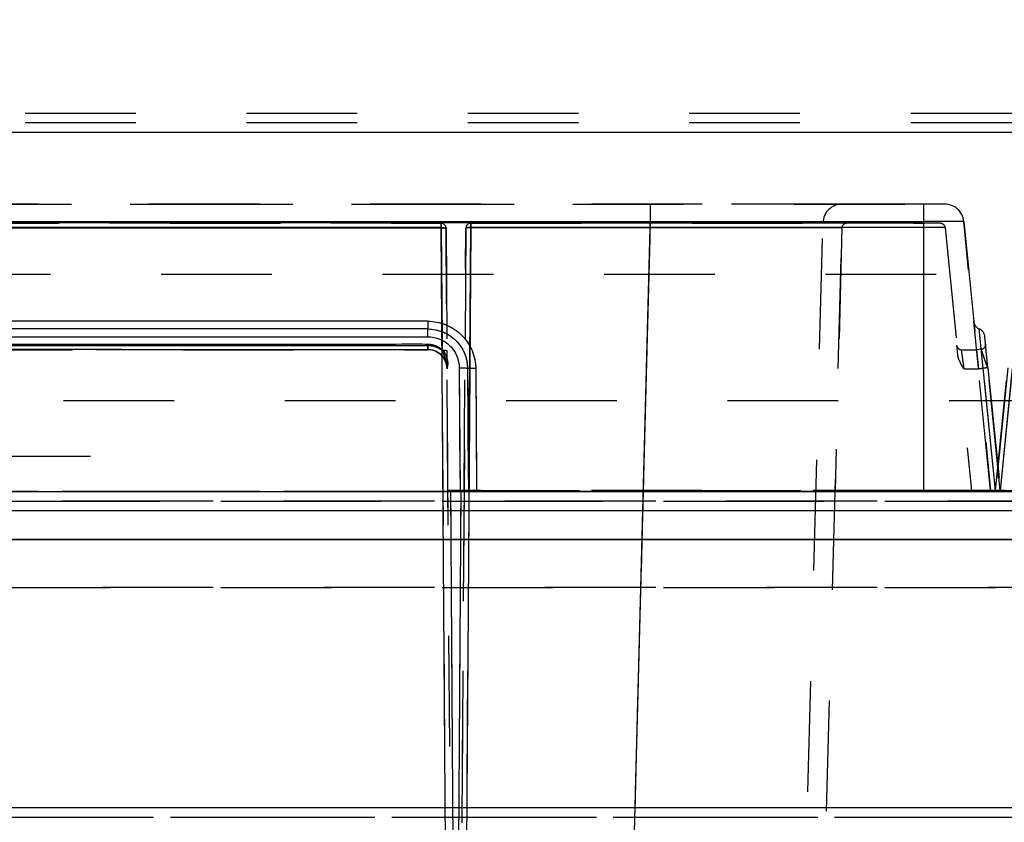
# Model space of a CAD drawing. Units: millimetres. Extents: x 0 to 420, y 0 to 297.
# Drawn here: x 298 to 319, y 210 to 227 of the extents above; entities that cross this region are included whole.
import ezdxf

# ---------------------------------------------------------------- set-up
doc = ezdxf.new("R2010")
doc.units = ezdxf.units.MM
doc.header["$LTSCALE"] = 23.1
doc.linetypes.add('CENTER', pattern=[0.6, 0.375, -0.075, 0.075, -0.075])
doc.linetypes.add('HIDDEN', pattern=[0.2, 0.1, -0.1])
doc.layers.get('0').update_dxf_attribs({"linetype": 'CONTINUOUS'})
doc.layers.add('DEFAULT_1', color=7, linetype='CENTER')
doc.layers.add('DEFAULT_2', color=8, linetype='HIDDEN')
doc.styles.get("Standard").update_dxf_attribs({"font": 'txt', "width": 0.7})
doc.dimstyles.new('DIMSTYLE_5', dxfattribs={"dimtxt": 3.5, "dimasz": 3.5, "dimexe": 0.18, "dimexo": 0.0625, "dimgap": 0.09, "dimtad": 1, "dimlfac": 5, "dimdsep": 46, "dimtxsty": 'STANDARD', "dimblk": '_FILLED', "dimblk1": '_FILLED', "dimblk2": '_FILLED', "dimcen": 0.09, "dimclrt": 5, "dimadec": 0, "dimazin": 0, "dimtp": 0.5, "dimtm": 0.5, "dimtfac": 1, "dimtofl": 0, "dimtmove": 0, "dimatfit": 3, "dimldrblk": '_FILLED', "dimfxl": 1, "dimtolj": 1, "dimarcsym": 0})

# ---------------------------------------------------------------- blocks, each defined once
blk = doc.blocks.new('_FILLED')
at = {"color": 0, "linetype": 'BYBLOCK'}
blk.add_solid([(0, 0), (-1, 0.125), (-1, -0.125)], dxfattribs=at)
blk = doc.blocks.new('*D6')
at = {"color": 2, "linetype": 'CONTINUOUS'}
for p, q in [((371.28, 267.426), (371.28, 246.786)), ((296.36, 221.467), (296.36, 249.786)), ((296.36, 248.286), (333.82, 248.286)), ((371.28, 248.286), (333.82, 248.286))]:
    blk.add_line(p, q, dxfattribs=at)
at = {"color": 2, "linetype": 'CONTINUOUS', "xscale": 3.5, "yscale": 3.5, "zscale": 3.5, "rotation": 180}
blk.add_blockref('_FILLED', (296.36, 248.286), dxfattribs=at)
at = {"color": 2, "linetype": 'CONTINUOUS', "xscale": 3.5, "yscale": 3.5, "zscale": 3.5}
blk.add_blockref('_FILLED', (371.28, 248.286), dxfattribs=at)
at = {"color": 5, "linetype": 'CONTINUOUS', "insert": (333.82, 252.661), "char_height": 3.5, "width": 12.75, "attachment_point": 2, "line_spacing_factor": 0.9}
blk.add_mtext('374.6', dxfattribs=at)

msp = doc.modelspace()

# ---------------------------------------------------------------- linework, layer by layer
at = {"color": 9, "linetype": 'CONTINUOUS'}
for p, q in [((266.1604, 224.7261), (367.5604, 224.7261)), ((266.1604, 224.7261), (367.5604, 224.7261)), ((311.5493, 222.8366), (311.5493, 223.2261)), ((317.2513, 223.2261), (317.2513, 222.8659)), ((268.3513, 222.8659), (317.2513, 222.8659)), ((311.5493, 222.8366), (274.0533, 222.8366)), ((307.1835, 222.8261), (307.1835, 222.736)), ((307.1835, 222.7287), (307.1835, 222.8261)), ((307.7978, 222.8261), (307.7978, 222.7287)), ((307.7978, 222.736), (307.7978, 222.8261)), ((310.9964, 201.7235), (311.5493, 222.8366)), ((311.5467, 222.7287), (311.5467, 222.8261)), ((317.2513, 222.8659), (317.2513, 217.2477)), ((318.0873, 222.8659), (317.2513, 222.8659)), ((317.2513, 222.8261), (317.2513, 222.736)), ((307.1835, 222.736), (278.419, 222.736)), ((278.419, 222.7287), (307.1835, 222.7287)), ((307.1835, 222.736), (307.2014, 220.1782)), ((307.2913, 207.2876), (307.1835, 222.7287)), ((307.7978, 222.7287), (307.69, 207.2876)), ((307.7595, 217.2477), (307.7978, 222.736)), ((317.2513, 222.736), (307.7978, 222.736)), ((311.5463, 222.7287), (307.7978, 222.7287)), ((310.9862, 201.3235), (311.5463, 222.7287)), ((315.5454, 222.7287), (311.5463, 222.7287)), ((317.6983, 222.736), (317.2513, 222.736)), ((317.2513, 222.736), (317.2513, 217.2477)), ((306.9041, 220.7833), (278.6985, 220.7833)), ((306.9041, 220.7833), (306.9041, 220.6209)), ((306.9041, 220.6209), (278.6985, 220.6209)), ((306.9041, 220.4585), (306.9041, 220.6209)), ((318.4942, 219.802), (318.4123, 220.6209)), ((278.6985, 220.4585), (306.9041, 220.4585)), ((278.6985, 220.2763), (306.9041, 220.2763)), ((306.9041, 220.2763), (306.9041, 220.1863)), ((306.9041, 220.1962), (306.9041, 220.1863)), ((318.0934, 219.7891), (318.0438, 220.1863)), ((307.5576, 219.8108), (307.5755, 217.2477)), ((307.7308, 219.802), (307.7487, 217.2477)), ((307.904, 219.7932), (307.9218, 217.2477)), ((318.594, 219.809), (318.395, 219.7891)), ((318.7496, 217.2477), (318.4942, 219.802)), ((318.8529, 217.2477), (319.1084, 219.802)), ((307.4513, 207.2845), (307.3818, 217.2477)), ((307.53, 207.2845), (307.5996, 217.2477)), ((370.8804, 216.8261), (266.6604, 216.8261)), ((370.8804, 216.8261), (266.6604, 216.8261)), ((362.4804, 216.2261), (274.8604, 216.2261)), ((274.8604, 216.2261), (362.4804, 216.2261)), ((359.2804, 210.6261), (273.0604, 210.6261)), ((359.2804, 210.6261), (273.0604, 210.6261))]:
    msp.add_line(p, q, dxfattribs=at)
for points, knots in [([(315.1481, 222.8366), (315.148, 222.8423), (315.126, 222.8346), (315.1076, 222.8393), (315.0592, 222.8375), (314.9828, 222.8399), (314.8634, 222.8396), (314.7132, 222.8404), (314.4531, 222.8407), (314.0617, 222.841), (313.5232, 222.8406), (312.9089, 222.8398), (312.2424, 222.8384), (311.7833, 222.8372), (311.5493, 222.8366)], [0, 0, 0, 0, 0.0048232, 0.0108236, 0.0192022, 0.0430337, 0.07608, 0.118026, 0.1684731, 0.2928311, 0.4443851, 0.6172765, 0.8049168, 1, 1, 1, 1]), ([(307.1835, 222.736), (307.2071, 222.7362), (307.2413, 222.7363), (307.269, 222.7313), (307.2835, 222.7296), (307.2835, 222.7268)], [0, 0, 0, 0, 0.6993079, 0.9157327, 1, 1, 1, 1]), ([(307.1835, 222.7287), (307.1963, 222.7288), (307.2191, 222.7283), (307.2525, 222.73), (307.2679, 222.7255), (307.2835, 222.7293), (307.2835, 222.7268)], [0, 0, 0, 0, 0.3817331, 0.7064527, 0.9230797, 1, 1, 1, 1]), ([(307.7978, 222.736), (307.7742, 222.7362), (307.74, 222.7363), (307.7123, 222.7313), (307.6978, 222.7296), (307.6978, 222.7268)], [0, 0, 0, 0, 0.6993079, 0.9157328, 1, 1, 1, 1]), ([(307.7978, 222.7287), (307.7851, 222.7288), (307.7623, 222.7283), (307.7288, 222.73), (307.7134, 222.7255), (307.6978, 222.7293), (307.6978, 222.7268)], [0, 0, 0, 0, 0.3817332, 0.7064528, 0.9230797, 1, 1, 1, 1]), ([(306.9041, 220.7833), (307.158, 220.7833), (307.6863, 220.5732), (307.9024, 220.0466), (307.904, 219.7932)], [0, 0, 0, 0, 0.5004527, 1, 1, 1, 1]), ([(306.9041, 220.6209), (307.1143, 220.6209), (307.5513, 220.4467), (307.7295, 220.0113), (307.7308, 219.802)], [0, 0, 0, 0, 0.5011122, 1, 1, 1, 1]), ([(292.8013, 220.3057), (293.9765, 220.3057), (296.327, 220.3056), (299.8527, 220.306), (302.7907, 220.3047), (304.8474, 220.307), (306.0226, 220.3034), (306.6103, 220.3109), (306.9041, 220.3057)], [0, 0, 0, 0, 0.25, 0.5, 0.75, 0.875, 0.9375, 1, 1, 1, 1]), ([(306.9041, 220.1962), (306.9039, 220.2), (306.9041, 220.2365), (306.9039, 220.273), (306.9041, 220.3057)], [0, 0, 0, 0, 0.1040666, 1, 1, 1, 1]), ([(306.9041, 220.4585), (307.0703, 220.4585), (307.4157, 220.3206), (307.5566, 219.9763), (307.5576, 219.8108)], [0, 0, 0, 0, 0.5010953, 1, 1, 1, 1]), ([(306.9041, 220.3057), (307.0235, 220.305), (307.2747, 220.1977), (307.3386, 219.921), (307.3039, 219.8083)], [0, 0, 0, 0, 0.503124, 1, 1, 1, 1]), ([(292.8013, 220.1962), (295.1517, 220.1962), (299.8527, 220.1982), (304.5536, 220.1922), (306.9041, 220.1962)], [0, 0, 0, 0, 0.5, 1, 1, 1, 1]), ([(307.2014, 220.1783), (307.225, 220.1785), (307.2592, 220.1786), (307.2869, 220.1735), (307.3014, 220.1719), (307.3014, 220.169)], [0, 0, 0, 0, 0.6994528, 0.9157523, 1, 1, 1, 1]), ([(307.2014, 220.1783), (307.2132, 220.1457), (307.2628, 220.0224), (307.3031, 219.891), (307.304, 219.7923)], [0, 0, 0, 0, 0.2599441, 1, 1, 1, 1]), ([(318.594, 219.809), (318.5734, 219.8566), (318.5381, 219.946), (318.5019, 220.0547), (318.4775, 220.1237), (318.4679, 220.1635), (318.4566, 220.1795), (318.4575, 220.1965), (318.4548, 220.1962)], [0, 0, 0, 0, 0.3779479, 0.7020823, 0.8277325, 0.9218537, 0.9801193, 1, 1, 1, 1]), ([(307.5576, 219.8108), (307.5749, 219.8109), (307.6326, 219.8103), (307.6908, 219.8086), (307.7308, 219.802)], [0, 0, 0, 0, 0.2981881, 1, 1, 1, 1]), ([(307.904, 219.7932), (307.8869, 219.7931), (307.8291, 219.7937), (307.7709, 219.7953), (307.7308, 219.802)], [0, 0, 0, 0, 0.2971569, 1, 1, 1, 1]), ([(318.3946, 219.7932), (318.3948, 219.791), (318.4086, 219.797), (318.4235, 219.7936), (318.457, 219.7992), (318.4805, 219.8007), (318.4942, 219.802)], [0, 0, 0, 0, 0.0683265, 0.2680333, 0.5876869, 1, 1, 1, 1]), ([(318.5938, 219.8107), (318.5936, 219.813), (318.5797, 219.8069), (318.5649, 219.8103), (318.5314, 219.8047), (318.5079, 219.8033), (318.4942, 219.802)], [0, 0, 0, 0, 0.0683075, 0.2679783, 0.5861199, 1, 1, 1, 1])]:
    msp.add_open_spline(points, degree=3, knots=knots, dxfattribs=at)
msp.add_open_spline([(306.9041, 220.2763), (307.0084, 220.2763), (307.1175, 220.2403), (307.2014, 220.1782)], degree=3, dxfattribs=at)
at = {"layer": 'DEFAULT_1', "color": 2, "linetype": 'CENTER'}
msp.add_line((296.3604, 217.9668), (299.8604, 217.9668), dxfattribs=at)
at = {"layer": 'DEFAULT_2', "color": 8, "linetype": 'HIDDEN'}
for p, q in [((266.1604, 225.1261), (367.5604, 225.1261)), ((266.1604, 225.1261), (367.5604, 225.1261)), ((266.1604, 225.1261), (367.5604, 225.1261)), ((266.1604, 224.9261), (367.5604, 224.9261)), ((266.1604, 224.9261), (367.5604, 224.9261)), ((266.1604, 224.9261), (367.5604, 224.9261)), ((266.1604, 224.7261), (367.5604, 224.7261)), ((266.1604, 224.7261), (367.5604, 224.7261)), ((317.2513, 223.2261), (268.3513, 223.2261)), ((268.3513, 223.2261), (317.2513, 223.2261)), ((317.2513, 223.2261), (268.3513, 223.2261)), ((274.0533, 223.2261), (311.5493, 223.2261)), ((274.0533, 223.2261), (311.5493, 223.2261)), ((315.5479, 223.2261), (311.5493, 223.2261)), ((315.5479, 223.2261), (311.5493, 223.2261)), ((311.5493, 222.8366), (311.5493, 223.2261)), ((317.6893, 223.2261), (317.2513, 223.2261)), ((317.6893, 223.2261), (317.2513, 223.2261)), ((317.6893, 223.2261), (317.2513, 223.2261)), ((317.2513, 223.2261), (317.2513, 222.8659)), ((268.3513, 222.8659), (317.2513, 222.8659)), ((311.5493, 222.8366), (274.0533, 222.8366)), ((278.419, 222.8261), (307.1835, 222.8261)), ((278.419, 222.8261), (307.1835, 222.8261)), ((307.1835, 222.8261), (278.419, 222.8261)), ((307.1835, 222.8261), (278.419, 222.8261)), ((307.1835, 222.8261), (278.419, 222.8261)), ((278.419, 222.8261), (307.1835, 222.8261)), ((307.1835, 222.7287), (307.1835, 222.8261)), ((307.1835, 222.8261), (307.1835, 222.736)), ((307.7978, 222.8261), (311.5467, 222.8261)), ((307.7978, 222.8261), (317.2513, 222.8261)), ((311.5467, 222.8261), (307.7978, 222.8261)), ((317.2513, 222.8261), (307.7978, 222.8261)), ((317.2513, 222.8261), (307.7978, 222.8261)), ((311.5467, 222.8261), (307.7978, 222.8261)), ((307.7978, 222.8261), (307.7978, 222.7287)), ((307.7978, 222.736), (307.7978, 222.8261)), ((310.9964, 201.7235), (311.5493, 222.8366)), ((315.6453, 222.8261), (311.5467, 222.8261)), ((315.6453, 222.8261), (311.5467, 222.8261)), ((311.5467, 222.7287), (311.5467, 222.8261)), ((314.5952, 201.7235), (315.1481, 222.8366)), ((314.5952, 201.7235), (315.1481, 222.8366)), ((317.5988, 222.8261), (315.6453, 222.8261)), ((317.5988, 222.8261), (315.6453, 222.8261)), ((317.2513, 222.8659), (317.2513, 217.2477)), ((318.0873, 222.8659), (317.2513, 222.8659)), ((317.5988, 222.8261), (317.2513, 222.8261)), ((317.5988, 222.8261), (317.2513, 222.8261)), ((317.5988, 222.8261), (317.2513, 222.8261)), ((317.2513, 222.8261), (317.2513, 222.736)), ((318.6491, 217.2477), (318.0873, 222.8659)), ((318.0873, 222.8659), (318.6491, 217.2477)), ((318.0873, 222.8659), (318.6491, 217.2477)), ((307.1835, 222.736), (278.419, 222.736)), ((278.419, 222.7287), (307.1835, 222.7287)), ((307.1835, 222.736), (307.2014, 220.1782)), ((307.2913, 207.2876), (307.1835, 222.7287)), ((307.2835, 222.7268), (307.3014, 220.169)), ((307.3913, 207.2857), (307.2835, 222.7268)), ((307.3913, 207.2857), (307.2835, 222.7268)), ((307.2835, 222.7268), (307.3014, 220.169)), ((307.6978, 222.7268), (307.59, 207.2857)), ((307.6978, 222.7268), (307.59, 207.2857)), ((307.6978, 222.7268), (307.6595, 217.2477)), ((307.6595, 217.2477), (307.6978, 222.7268)), ((307.6595, 217.2477), (307.6978, 222.7268)), ((307.7978, 222.7287), (307.69, 207.2876)), ((307.7595, 217.2477), (307.7978, 222.736)), ((317.2513, 222.736), (307.7978, 222.736)), ((311.5463, 222.7287), (307.7978, 222.7287)), ((310.9862, 201.3235), (311.5463, 222.7287)), ((315.5454, 222.7287), (311.5463, 222.7287)), ((314.9849, 201.3235), (315.5454, 222.7287)), ((314.9849, 201.3235), (315.5454, 222.7287)), ((315.5454, 222.7287), (315.4018, 217.2477)), ((315.5454, 222.7287), (315.4018, 217.2477)), ((317.2513, 222.736), (317.2513, 217.2477)), ((317.6983, 222.736), (317.2513, 222.736)), ((317.6983, 222.736), (318.2471, 217.2477)), ((317.6983, 222.736), (317.964, 220.0794)), ((317.6983, 222.736), (318.2471, 217.2477)), ((317.6983, 222.736), (318.2471, 217.2477)), ((282.8604, 221.7668), (365.9604, 221.7668)), ((306.9041, 220.7833), (278.6985, 220.7833)), ((306.9041, 220.7833), (306.9041, 220.6209)), ((318.3946, 219.7932), (318.2956, 220.7833)), ((318.3946, 219.7932), (318.2956, 220.7833)), ((306.9041, 220.6209), (278.6985, 220.6209)), ((306.9041, 220.4585), (306.9041, 220.6209)), ((318.4942, 219.802), (318.4123, 220.6209)), ((278.6985, 220.4585), (306.9041, 220.4585)), ((318.5938, 219.8107), (318.529, 220.4585)), ((318.5938, 219.8107), (318.529, 220.4585)), ((318.594, 219.809), (318.5443, 220.3057)), ((318.5443, 220.3057), (318.5443, 220.3057)), ((318.5443, 220.3057), (318.5443, 220.3056)), ((318.594, 219.809), (318.5443, 220.3057)), ((318.5443, 220.3056), (318.5443, 220.3057)), ((318.5443, 220.3057), (318.5443, 220.3057)), ((318.5443, 220.3057), (318.5443, 220.3057)), ((318.5443, 220.3057), (318.5443, 220.3057)), ((318.5443, 220.3057), (318.5443, 220.3057)), ((318.5443, 220.3057), (318.5443, 220.3057)), ((318.5443, 220.3057), (318.5443, 220.3057)), ((318.5443, 220.3057), (318.5443, 220.3057)), ((278.6985, 220.2763), (306.9041, 220.2763)), ((306.904, 220.1863), (278.6985, 220.1863)), ((278.6985, 220.1863), (306.9041, 220.1863)), ((306.904, 220.1863), (278.6985, 220.1863)), ((306.9041, 220.1863), (306.904, 220.1863)), ((306.9041, 220.1863), (306.904, 220.1863)), ((306.9041, 220.2763), (306.9041, 220.1863)), ((306.9041, 220.1962), (306.9041, 220.1863)), ((307.3014, 220.169), (307.3041, 219.7891)), ((307.3014, 220.169), (307.3041, 219.7891)), ((317.964, 220.0794), (317.9443, 220.2763)), ((317.964, 220.0794), (317.9443, 220.2763)), ((318.0438, 220.1863), (318.3553, 220.1863)), ((318.0438, 220.1863), (318.3553, 220.1863)), ((318.0438, 220.1863), (318.0438, 220.1863)), ((318.0934, 219.7891), (318.0438, 220.1863)), ((318.4548, 220.1962), (318.3553, 220.1863)), ((318.4548, 220.1962), (318.3553, 220.1863)), ((318.3553, 220.1863), (318.395, 219.7891)), ((318.3553, 220.1863), (318.395, 219.7891)), ((318.4548, 220.1962), (318.4549, 220.1962)), ((318.4548, 220.1962), (318.4549, 220.1962)), ((318.4549, 220.1962), (318.4548, 220.1962)), ((318.4549, 220.1962), (318.4548, 220.1962)), ((318.4548, 220.1962), (318.4548, 220.1962)), ((318.4568, 220.1965), (318.4549, 220.1962)), ((307.3039, 219.809), (307.3041, 219.7891)), ((307.3218, 217.2477), (307.3039, 219.809)), ((307.3039, 219.809), (307.3041, 219.7891)), ((307.3041, 219.7891), (307.3041, 219.7891)), ((307.3041, 219.7891), (307.3041, 219.7891)), ((307.5576, 219.8108), (307.5755, 217.2477)), ((307.7308, 219.802), (307.7487, 217.2477)), ((307.904, 219.7932), (307.9218, 217.2477)), ((318.0934, 219.7891), (318.395, 219.7891)), ((318.0934, 219.7891), (318.395, 219.7891)), ((318.6491, 217.2477), (318.3946, 219.7932)), ((318.6491, 217.2477), (318.3946, 219.7932)), ((318.594, 219.809), (318.395, 219.7891)), ((318.7496, 217.2477), (318.4942, 219.802)), ((318.8501, 217.2477), (318.5938, 219.8107)), ((318.5938, 219.8107), (318.8501, 217.2477)), ((318.5938, 219.8107), (318.5938, 219.8107)), ((318.5938, 219.8107), (318.5938, 219.8107)), ((318.8501, 217.2477), (318.5938, 219.8107)), ((318.594, 219.809), (318.8501, 217.2477)), ((319.0087, 219.8107), (318.7524, 217.2477)), ((318.7524, 217.2477), (319.0087, 219.8107)), ((318.7524, 217.2477), (319.0087, 219.8107)), ((319.0086, 219.809), (318.7524, 217.2477)), ((318.8529, 217.2477), (319.1084, 219.802)), ((290.0604, 219.1261), (351.8604, 219.1261)), ((290.0604, 219.1261), (351.8604, 219.1261)), ((370.8804, 217.2261), (266.6604, 217.2261)), ((266.6604, 217.2261), (370.8804, 217.2261)), ((370.8804, 217.2261), (266.6604, 217.2261)), ((268.3513, 217.2261), (317.2513, 217.2261)), ((317.2513, 217.2261), (268.3513, 217.2261)), ((317.2513, 217.2261), (268.3513, 217.2261)), ((268.3513, 217.2261), (317.2513, 217.2261)), ((268.3513, 217.2261), (317.2513, 217.2261)), ((317.2513, 217.2261), (268.3513, 217.2261)), ((317.2513, 217.2261), (268.3513, 217.2261)), ((268.3513, 217.2261), (317.2513, 217.2261)), ((362.4804, 217.2261), (274.8604, 217.2261)), ((274.8604, 217.2261), (362.4804, 217.2261)), ((362.4804, 217.2261), (274.8604, 217.2261)), ((307.3818, 217.2477), (307.3218, 217.2477)), ((307.3913, 207.2857), (307.3218, 217.2477)), ((307.3913, 207.2857), (307.3218, 217.2477)), ((307.5755, 217.2477), (307.3218, 217.2477)), ((307.3818, 217.2477), (307.5996, 217.2477)), ((307.4513, 207.2845), (307.3818, 217.2477)), ((307.53, 207.2845), (307.5996, 217.2477)), ((307.5762, 217.2477), (307.7487, 217.2477)), ((307.6595, 217.2477), (307.59, 207.2857)), ((307.6595, 217.2477), (307.59, 207.2857)), ((307.6595, 217.2477), (307.5996, 217.2477)), ((307.7595, 217.2477), (307.6595, 217.2477)), ((307.9218, 217.2477), (307.7487, 217.2477)), ((307.7595, 217.2477), (317.2513, 217.2477)), ((317.2513, 217.2477), (307.9218, 217.2477)), ((318.8501, 217.2477), (315.4018, 217.2477)), ((318.2471, 217.2477), (315.4018, 217.2477)), ((318.2471, 217.2477), (317.2513, 217.2477)), ((318.6491, 217.2477), (317.2513, 217.2477)), ((317.2513, 217.2261), (318.0513, 217.2261)), ((318.0513, 217.2261), (317.2513, 217.2261)), ((317.2513, 217.2261), (318.0513, 217.2261)), ((318.0513, 217.2261), (317.2513, 217.2261)), ((317.2513, 217.2261), (318.0513, 217.2261)), ((318.0513, 217.2261), (317.2513, 217.2261)), ((317.2513, 217.2261), (318.0513, 217.2261)), ((318.0513, 217.2261), (317.2513, 217.2261)), ((318.6491, 217.2477), (318.7496, 217.2477)), ((318.8501, 217.2477), (318.7496, 217.2477)), ((318.7524, 217.2477), (322.2007, 217.2477)), ((318.7524, 217.2477), (318.8529, 217.2477)), ((318.9534, 217.2477), (318.8529, 217.2477)), ((370.8804, 217.0261), (266.6604, 217.0261)), ((266.6604, 217.0261), (370.8804, 217.0261)), ((370.8804, 217.0261), (266.6604, 217.0261)), ((274.8604, 217.0261), (362.4804, 217.0261)), ((362.4804, 217.0261), (274.8604, 217.0261)), ((362.4804, 217.0261), (274.8604, 217.0261)), ((370.8804, 216.8261), (266.6604, 216.8261)), ((370.8804, 216.8261), (266.6604, 216.8261)), ((274.8604, 216.2261), (362.4804, 216.2261)), ((362.4804, 216.2261), (274.8604, 216.2261)), ((362.4804, 215.2261), (274.8604, 215.2261)), ((274.8604, 215.2261), (362.4804, 215.2261)), ((370.4804, 210.4261), (267.0604, 210.4261)), ((359.2804, 210.6261), (273.0604, 210.6261)), ((359.2804, 210.6261), (273.0604, 210.6261)), ((359.2804, 210.4261), (273.0604, 210.4261)), ((359.2804, 210.4261), (273.0604, 210.4261))]:
    msp.add_line(p, q, dxfattribs=at)
for points in [[(318.5443, 220.3059), (318.5434, 220.2796), (318.5363, 220.2556), (318.5242, 220.2351), (318.5088, 220.219), (318.4916, 220.2075), (318.4747, 220.2003), (318.4628, 220.1974), (318.4603, 220.1969), (318.4599, 220.1969), (318.4597, 220.1968)], [(318.4549, 220.1962), (318.4526, 220.196), (318.4581, 220.1966), (318.4599, 220.1969), (318.461, 220.197), (318.4618, 220.1972), (318.4623, 220.1973), (318.4624, 220.1973)], [(318.4613, 220.1971), (318.4614, 220.1971), (318.4568, 220.1965)], [(318.4598, 220.1969), (318.4597, 220.1968), (318.4598, 220.1969), (318.4605, 220.197), (318.4643, 220.1976)], [(318.4597, 220.1968), (318.4597, 220.1968), (318.4599, 220.1969), (318.4613, 220.1971)], [(318.5204, 220.2304), (318.5072, 220.2177), (318.4925, 220.2079), (318.4777, 220.2013), (318.4655, 220.1979), (318.4612, 220.1971), (318.4601, 220.1969), (318.4598, 220.1969), (318.4598, 220.1969)], [(318.462, 220.1972), (318.4609, 220.197), (318.4613, 220.1971)], [(318.4613, 220.1971), (318.4642, 220.1976), (318.4628, 220.1974), (318.462, 220.1972), (318.4614, 220.1971), (318.461, 220.1971)], [(318.4624, 220.1973), (318.4623, 220.1973), (318.462, 220.1972)]]:
    msp.add_lwpolyline(points, dxfattribs=at)
for centre, radius, start, end in [((315.5479, 222.8261), 0.4, 89.99275, 178.49981), ((315.5479, 222.8261), 0.4, 89.99275, 178.49981), ((317.6893, 222.8261), 0.4, 5.71059, 90), ((317.6893, 222.8261), 0.4, 5.71059, 90), ((307.1835, 222.7261), 0.1, 0.4, 90), ((307.1835, 222.7261), 0.1, 0.4, 90), ((307.1835, 222.7261), 0.1, 0.4, 90), ((307.1835, 222.7261), 0.1, 0.4, 90), ((307.7978, 222.7261), 0.1, 90, 179.6), ((307.7978, 222.7261), 0.1, 90, 179.6), ((307.7978, 222.7261), 0.1, 90, 179.6), ((307.7978, 222.7261), 0.1, 90, 179.6), ((315.6453, 222.7261), 0.1, 89.97456, 178.49933), ((315.6453, 222.7261), 0.1, 89.97456, 178.49933), ((315.6453, 222.7261), 0.1, 90, 178.5), ((315.6453, 222.7261), 0.1, 90, 178.5), ((317.5988, 222.7261), 0.1, 5.71059, 90), ((317.5988, 222.7261), 0.1, 5.71059, 90), ((317.5988, 222.7261), 0.1, 5.71059, 90), ((317.5988, 222.7261), 0.1, 5.71059, 90), ((318.4946, 220.8032), 0.2, 185.71059, 245.71186), ((318.4946, 220.8032), 0.2, 185.71059, 245.71186), ((318.33, 220.4386), 0.2, 5.70642, 65.70933), ((318.33, 220.4386), 0.2, 5.70642, 65.70933), ((318.4447, 220.2958), 0.1001, 275.76285, 5.66753), ((318.4447, 220.2958), 0.1001, 275.76285, 5.66753), ((318.4448, 220.2957), 0.1, 275.71059, 5.71059), ((306.9041, 219.7863), 0.4, 0.39974, 90.00402), ((306.9041, 219.7863), 0.4, 0.39974, 90.00402), ((306.9041, 219.7863), 0.4, 0.4, 90), ((318.0438, 220.2863), 0.1, 185.71059, 270), ((318.0438, 220.2863), 0.1, 185.71059, 270)]:
    msp.add_arc(centre, radius, start, end, dxfattribs=at)
for points, knots in [([(315.1481, 222.8366), (315.148, 222.8423), (315.126, 222.8346), (315.1076, 222.8393), (315.0592, 222.8375), (314.9828, 222.8399), (314.8634, 222.8396), (314.7132, 222.8404), (314.4531, 222.8407), (314.0617, 222.841), (313.5232, 222.8406), (312.9089, 222.8398), (312.2424, 222.8384), (311.7833, 222.8372), (311.5493, 222.8366)], [0, 0, 0, 0, 0.0048232, 0.0108236, 0.0192022, 0.0430337, 0.07608, 0.118026, 0.1684731, 0.2928311, 0.4443851, 0.6172765, 0.8049168, 1, 1, 1, 1]), ([(307.1835, 222.736), (307.2071, 222.7362), (307.2413, 222.7363), (307.269, 222.7313), (307.2835, 222.7296), (307.2835, 222.7268)], [0, 0, 0, 0, 0.6993079, 0.9157327, 1, 1, 1, 1]), ([(307.1835, 222.7287), (307.1963, 222.7288), (307.2191, 222.7283), (307.2525, 222.73), (307.2679, 222.7255), (307.2835, 222.7293), (307.2835, 222.7268)], [0, 0, 0, 0, 0.3817331, 0.7064527, 0.9230797, 1, 1, 1, 1]), ([(307.7978, 222.736), (307.7742, 222.7362), (307.74, 222.7363), (307.7123, 222.7313), (307.6978, 222.7296), (307.6978, 222.7268)], [0, 0, 0, 0, 0.6993079, 0.9157328, 1, 1, 1, 1]), ([(307.7978, 222.7287), (307.7851, 222.7288), (307.7623, 222.7283), (307.7288, 222.73), (307.7134, 222.7255), (307.6978, 222.7293), (307.6978, 222.7268)], [0, 0, 0, 0, 0.3817332, 0.7064528, 0.9230797, 1, 1, 1, 1]), ([(306.9041, 220.7833), (307.158, 220.7833), (307.6863, 220.5732), (307.9024, 220.0466), (307.904, 219.7932)], [0, 0, 0, 0, 0.5004527, 1, 1, 1, 1]), ([(306.9041, 220.6209), (307.1143, 220.6209), (307.5513, 220.4467), (307.7295, 220.0113), (307.7308, 219.802)], [0, 0, 0, 0, 0.5011122, 1, 1, 1, 1]), ([(292.8013, 220.3057), (293.9765, 220.3057), (296.327, 220.3056), (299.8527, 220.306), (302.7907, 220.3047), (304.8474, 220.307), (306.0226, 220.3034), (306.6103, 220.3109), (306.9041, 220.3057)], [0, 0, 0, 0, 0.25, 0.5, 0.75, 0.875, 0.9375, 1, 1, 1, 1]), ([(306.9041, 220.1962), (306.9039, 220.2), (306.9041, 220.2365), (306.9039, 220.273), (306.9041, 220.3057)], [0, 0, 0, 0, 0.1040666, 1, 1, 1, 1]), ([(306.9041, 220.4585), (307.0703, 220.4585), (307.4157, 220.3206), (307.5566, 219.9763), (307.5576, 219.8108)], [0, 0, 0, 0, 0.5010953, 1, 1, 1, 1]), ([(306.9041, 220.3057), (307.0235, 220.305), (307.2747, 220.1977), (307.3386, 219.921), (307.3039, 219.8083)], [0, 0, 0, 0, 0.503124, 1, 1, 1, 1]), ([(292.8013, 220.1962), (295.1517, 220.1962), (299.8527, 220.1982), (304.5536, 220.1922), (306.9041, 220.1962)], [0, 0, 0, 0, 0.5, 1, 1, 1, 1]), ([(306.9041, 220.1962), (307.0066, 220.1963), (307.2161, 220.1143), (307.3033, 219.907), (307.3041, 219.809)], [0, 0, 0, 0, 0.5112611, 1, 1, 1, 1]), ([(306.9041, 220.1962), (307.0066, 220.1963), (307.2161, 220.1143), (307.3033, 219.907), (307.3041, 219.809)], [0, 0, 0, 0, 0.5112611, 1, 1, 1, 1]), ([(307.2014, 220.1783), (307.225, 220.1785), (307.2592, 220.1786), (307.2869, 220.1735), (307.3014, 220.1719), (307.3014, 220.169)], [0, 0, 0, 0, 0.6994528, 0.9157523, 1, 1, 1, 1]), ([(307.2014, 220.1783), (307.2132, 220.1457), (307.2628, 220.0224), (307.3031, 219.891), (307.304, 219.7923)], [0, 0, 0, 0, 0.2599441, 1, 1, 1, 1]), ([(318.594, 219.809), (318.5734, 219.8566), (318.5381, 219.946), (318.5019, 220.0547), (318.4775, 220.1237), (318.4679, 220.1635), (318.4566, 220.1795), (318.4575, 220.1965), (318.4548, 220.1962)], [0, 0, 0, 0, 0.3779479, 0.7020823, 0.8277325, 0.9218537, 0.9801193, 1, 1, 1, 1]), ([(307.5576, 219.8108), (307.5749, 219.8109), (307.6326, 219.8103), (307.6908, 219.8086), (307.7308, 219.802)], [0, 0, 0, 0, 0.2981881, 1, 1, 1, 1]), ([(307.904, 219.7932), (307.8869, 219.7931), (307.8291, 219.7937), (307.7709, 219.7953), (307.7308, 219.802)], [0, 0, 0, 0, 0.2971569, 1, 1, 1, 1]), ([(318.3946, 219.7932), (318.3948, 219.791), (318.4086, 219.797), (318.4235, 219.7936), (318.457, 219.7992), (318.4805, 219.8007), (318.4942, 219.802)], [0, 0, 0, 0, 0.0683265, 0.2680333, 0.5876869, 1, 1, 1, 1]), ([(318.5938, 219.8107), (318.5936, 219.813), (318.5797, 219.8069), (318.5649, 219.8103), (318.5314, 219.8047), (318.5079, 219.8033), (318.4942, 219.802)], [0, 0, 0, 0, 0.0683075, 0.2679783, 0.5861199, 1, 1, 1, 1])]:
    msp.add_open_spline(points, degree=3, knots=knots, dxfattribs=at)
for points in [[(306.9041, 220.2763), (307.0084, 220.2763), (307.1175, 220.2403), (307.2014, 220.1782)], [(318.0934, 219.7891), (318.0371, 219.8788), (317.9745, 219.974), (317.964, 220.0794)], [(318.0934, 219.7891), (318.0371, 219.8788), (317.9745, 219.974), (317.964, 220.0794)]]:
    msp.add_open_spline(points, degree=3, dxfattribs=at)

# ---------------------------------------------------------------- dimensions: what is measured, and where the dimension line sits
at = {"color": 2, "linetype": 'CONTINUOUS'}
dim = msp.add_linear_dim(base=(296.3604, 248.2862), p1=(371.2804, 267.4261), p2=(296.3604, 221.4668), angle=180, dimstyle='DIMSTYLE_5', dxfattribs=at)
dim.commit()
dim.dimension.update_dxf_attribs({"geometry": '*D6', "text_midpoint": (327.4454, 250.9112), "dimtype": 160})

doc.saveas('drawing.dxf')
